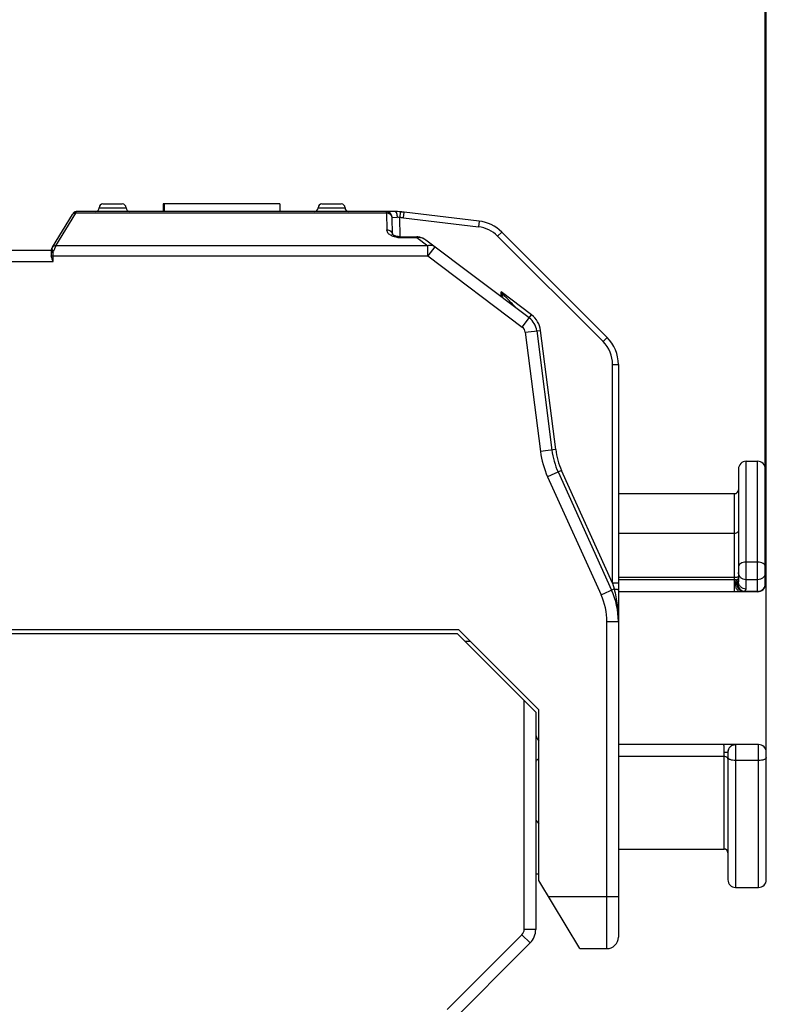
# Model space of a CAD drawing. Units: millimetres. Extents: x -79 to 21, y -24 to 46.
# Drawn here: x -59 to -39, y -10 to 16 of the extents above; entities that cross this region are included whole.
import ezdxf

# ---------------------------------------------------------------- set-up
doc = ezdxf.new("R2010")
doc.units = ezdxf.units.MM
doc.header["$LTSCALE"] = 16.335
doc.layers.get('0').update_dxf_attribs({"linetype": 'CONTINUOUS'})
doc.layers.add('IMPORT_IGES', color=7, linetype='CONTINUOUS')
doc.styles.get("Standard").update_dxf_attribs({"font": 'txt', "width": 0.8})
doc.dimstyles.new('DIMSTYLE_1', dxfattribs={"dimtxt": 3, "dimasz": 3, "dimexe": 1.5, "dimexo": 0.5, "dimgap": 0.75, "dimtad": 1, "dimdec": 1, "dimtxsty": 'STANDARD', "dimblk": '_FILLED', "dimblk1": '_FILLED', "dimblk2": '_FILLED', "dimcen": 0, "dimadec": 1, "dimazin": 2, "dimtfac": 1, "dimtofl": 0, "dimtmove": 0, "dimatfit": 3, "dimldrblk": '_FILLED', "dimfxl": 1, "dimtolj": 1, "dimarcsym": 0})
doc.dimstyles.new('DIMSTYLE_2', dxfattribs={"dimtxt": 3, "dimasz": 3, "dimexe": 1.5, "dimexo": 0.5, "dimgap": 0.75, "dimtad": 1, "dimtxsty": 'STANDARD', "dimblk": '_FILLED', "dimblk1": '_FILLED', "dimblk2": '_FILLED', "dimcen": 0, "dimazin": 2, "dimtfac": 1, "dimtofl": 0, "dimtmove": 0, "dimatfit": 3, "dimldrblk": '_FILLED', "dimfxl": 1, "dimtolj": 1, "dimarcsym": 0})

# ---------------------------------------------------------------- blocks, each defined once
blk = doc.blocks.new('_FILLED')
at = {"color": 0, "linetype": 'BYBLOCK'}
blk.add_solid([(0, 0), (-1, 0.3167), (-1, -0.3167)], dxfattribs=at)
blk = doc.blocks.new('*D1')
at = {"color": 7, "linetype": 'CONTINUOUS'}
for p, q in [((-78.915, 0.5), (-78.915, 44)), ((-39.115, -5.95), (-39.115, 44)), ((-78.915, 42.5), (-59.015, 42.5)), ((-39.115, 42.5), (-59.015, 42.5))]:
    blk.add_line(p, q, dxfattribs=at)
at = {"color": 7, "linetype": 'CONTINUOUS', "xscale": 3, "yscale": 3, "zscale": 3, "rotation": 180}
blk.add_blockref('_FILLED', (-78.915, 42.5), dxfattribs=at)
at = {"color": 7, "linetype": 'CONTINUOUS', "xscale": 3, "yscale": 3, "zscale": 3}
blk.add_blockref('_FILLED', (-39.115, 42.5), dxfattribs=at)
at = {"color": 7, "linetype": 'CONTINUOUS', "insert": (-59.015, 46.25), "char_height": 3, "width": 12.85714, "attachment_point": 2, "line_spacing_factor": 0.9}
blk.add_mtext('{\\ftxt;\\W0.0001;\\H0.0001;\\~}{\\ftxt;\\W2.8571428571;\\H3.0; }{\\ftxt;\\W0.0001;\\H0.0001;\\~}', dxfattribs=at)
blk = doc.blocks.new('*D2')
at = {"color": 7, "linetype": 'CONTINUOUS'}
for p, q in [((-68.415, 24.746), (-68.415, 34)), ((-39.14, 2.206), (-39.14, 34)), ((-68.415, 32.5), (-53.777, 32.5)), ((-39.14, 32.5), (-53.777, 32.5))]:
    blk.add_line(p, q, dxfattribs=at)
at = {"color": 7, "linetype": 'CONTINUOUS', "xscale": 3, "yscale": 3, "zscale": 3, "rotation": 180}
blk.add_blockref('_FILLED', (-68.415, 32.5), dxfattribs=at)
at = {"color": 7, "linetype": 'CONTINUOUS', "xscale": 3, "yscale": 3, "zscale": 3}
blk.add_blockref('_FILLED', (-39.14, 32.5), dxfattribs=at)
at = {"color": 7, "linetype": 'CONTINUOUS', "insert": (-53.777, 36.25), "char_height": 3, "width": 12.85714, "attachment_point": 2, "line_spacing_factor": 0.9}
blk.add_mtext('{\\ftxt;\\W0.0001;\\H0.0001;\\~}{\\ftxt;\\W2.8571428571;\\H3.0; }{\\ftxt;\\W0.0001;\\H0.0001;\\~}', dxfattribs=at)

msp = doc.modelspace()

# ---------------------------------------------------------------- linework, layer by layer
at = {"layer": 'IMPORT_IGES', "color": 250, "linetype": 'CONTINUOUS'}
for p, q in [((-56.477, 11.05), (-55.777, 11.05)), ((-50.778, 11.05), (-50.078, 11.05)), ((-57.606, 10.057), (-57.087, 10.91)), ((-49.002, 10.91), (-57.087, 10.91)), ((-49.002, 10.91), (-48.992, 10.476)), ((-48.853, 10.804), (-48.722, 10.801)), ((-48.642, 10.946), (-48.652, 10.796)), ((-48.64, 10.294), (-48.652, 10.796)), ((-48.556, 10.787), (-48.538, 10.936)), ((-48.556, 10.787), (-46.608, 10.555)), ((-46.59, 10.704), (-46.608, 10.555)), ((-48.637, 10.274), (-48.637, 10.294)), ((-48.637, 10.274), (-48.213, 10.274)), ((-48.213, 10.294), (-48.213, 10.274)), ((-48.213, 10.274), (-47.926, 10.057)), ((-46.001, 10.418), (-46.107, 10.312)), ((-46.107, 10.312), (-43.363, 7.569)), ((-57.606, 10.057), (-57.638, 9.979)), ((-47.926, 10.057), (-57.606, 10.057)), ((-47.926, 9.797), (-47.926, 10.057)), ((-47.745, 10.037), (-47.926, 9.797)), ((-57.722, 9.797), (-47.926, 9.797)), ((-57.673, 9.65), (-57.673, 9.892)), ((-57.646, 9.959), (-57.663, 9.916)), ((-57.638, 9.979), (-57.646, 9.959)), ((-47.926, 9.797), (-45.464, 7.942)), ((-61.84, 9.65), (-57.673, 9.65)), ((-46.015, 8.733), (-46.015, 8.858)), ((-45.223, 8.261), (-46.015, 8.858)), ((-45.975, 8.734), (-46.015, 8.858)), ((-45.906, 8.741), (-46.015, 8.858)), ((-45.629, 8.449), (-45.66, 8.48)), ((-45.464, 7.942), (-45.223, 8.261)), ((-45.386, 7.807), (-44.989, 7.858)), ((-45.386, 7.807), (-44.991, 4.701)), ((-44.594, 4.751), (-44.989, 7.858)), ((-43.257, 7.675), (-43.363, 7.569)), ((-43.115, 6.968), (-42.965, 6.968)), ((-43.115, 1.275), (-43.115, 6.968)), ((-44.594, 4.751), (-44.991, 4.701)), ((-39.64, 1.121), (-39.64, 4.447)), ((-39.34, 1.05), (-39.34, 4.447)), ((-44.441, 4.21), (-44.806, 4.045)), ((-43.115, 1.275), (-44.441, 4.21)), ((-44.806, 4.045), (-43.415, 0.968)), ((-39.94, 1.05), (-39.94, 3.605)), ((-39.94, 2.568), (-42.965, 2.568)), ((-39.34, 1.821), (-39.64, 1.821)), ((-42.965, 1.426), (-39.94, 1.426)), ((-39.94, 1.361), (-42.965, 1.361)), ((-39.34, 1.364), (-39.64, 1.364)), ((-43.415, 0.968), (-43.076, 1.122)), ((-42.965, 1.275), (-43.115, 1.275)), ((-43.115, 1.275), (-43.076, 1.122)), ((-39.34, 1.06), (-39.702, 1.06)), ((-39.702, 1.06), (-39.702, 1.05)), ((-43.265, 0.271), (-42.965, 0.271)), ((-43.265, -8.245), (-43.265, 0.271)), ((-45.415, -7.743), (-45.415, -1.785)), ((-39.915, -2.932), (-39.915, -6.65)), ((-39.315, -6.65), (-39.315, -2.93)), ((-40.215, -3.242), (-42.965, -3.242)), ((-40.215, -5.65), (-40.215, -3.13)), ((-39.315, -3.345), (-39.915, -3.345)), ((-44.786, -6.886), (-42.965, -6.886)), ((-45.473, -7.884), (-47.418, -9.829)), ((-45.473, -7.884), (-45.261, -8.096)), ((-45.115, -7.743), (-45.415, -7.743))]:
    msp.add_line(p, q, dxfattribs=at)
at = {"layer": 'IMPORT_IGES', "color": 7, "linetype": 'CONTINUOUS'}
for p, q in [((-56.377, 11.15), (-55.877, 11.15)), ((-51.778, 11.15), (-54.814, 11.15)), ((-54.813, 11.15), (-54.813, 10.95)), ((-54.777, 10.95), (-54.777, 11.15)), ((-51.778, 11.15), (-51.778, 10.95)), ((-50.678, 11.15), (-50.178, 11.15)), ((-57.692, 10.022), (-57.173, 10.875)), ((-48.775, 10.95), (-57.07, 10.95)), ((-49.002, 10.91), (-49.002, 10.95)), ((-48.842, 10.356), (-48.853, 10.804)), ((-48.642, 10.946), (-48.538, 10.936)), ((-46.59, 10.704), (-48.538, 10.936)), ((-48.836, 10.35), (-48.841, 10.356)), ((-48.637, 10.294), (-48.213, 10.294)), ((-46.001, 10.418), (-43.257, 7.675)), ((-57.692, 10.022), (-57.709, 9.994)), ((-45.283, 8.182), (-47.975, 10.21)), ((-61.84, 9.95), (-57.723, 9.95)), ((-57.723, 9.943), (-57.723, 9.814)), ((-45.088, 7.845), (-44.694, 4.739)), ((-42.965, 6.968), (-42.965, -7.945)), ((-39.64, 4.447), (-39.34, 4.447)), ((-44.533, 4.169), (-43.141, 1.092)), ((-39.84, 4.247), (-39.84, 1.311)), ((-39.14, 1.25), (-39.14, 4.247)), ((-42.965, 3.605), (-39.94, 3.605)), ((-39.34, 1.05), (-42.965, 1.05)), ((-47.115, 0.055), (-61.665, 0.055)), ((-45.035, -2.025), (-47.115, 0.055)), ((-47.155, -0.045), (-61.665, -0.045)), ((-45.115, -2.085), (-47.155, -0.045)), ((-46.815, -0.245), (-46.955, -0.245)), ((-45.035, -6.474), (-45.035, -2.025)), ((-45.115, -2.085), (-45.115, -7.743)), ((-39.315, -2.93), (-42.965, -2.93)), ((-40.215, -3.13), (-40.115, -3.131)), ((-40.115, -3.131), (-40.115, -6.45)), ((-39.115, -6.45), (-39.115, -3.13)), ((-45.115, -4.896), (-45.035, -4.998)), ((-42.965, -5.65), (-40.215, -5.65)), ((-45.115, -6.295), (-45.035, -6.295)), ((-43.965, -8.245), (-45.035, -6.474)), ((-39.915, -6.65), (-39.315, -6.65)), ((-45.261, -8.096), (-47.968, -10.804)), ((-43.965, -8.245), (-43.265, -8.245))]:
    msp.add_line(p, q, dxfattribs=at)
for points in [[(-57.133, 10.928), (-57.14, 10.922), (-57.145, 10.917), (-57.148, 10.912), (-57.151, 10.909), (-57.154, 10.906), (-57.155, 10.903), (-57.157, 10.9), (-57.159, 10.898), (-57.161, 10.895), (-57.163, 10.891), (-57.165, 10.888), (-57.168, 10.884), (-57.173, 10.875)], [(-57.119, 10.937), (-57.127, 10.932), (-57.134, 10.927), (-57.141, 10.921), (-57.146, 10.916), (-57.149, 10.911), (-57.152, 10.907), (-57.154, 10.905)], [(-57.118, 10.938), (-57.126, 10.933), (-57.133, 10.928)], [(-57.07, 10.95), (-57.079, 10.95), (-57.09, 10.948), (-57.1, 10.945), (-57.109, 10.942), (-57.118, 10.938)], [(-48.726, 10.303), (-48.752, 10.309), (-48.775, 10.316), (-48.795, 10.325), (-48.813, 10.334), (-48.826, 10.343), (-48.836, 10.35)], [(-48.672, 10.295), (-48.699, 10.298), (-48.726, 10.303)], [(-48.637, 10.294), (-48.643, 10.294), (-48.672, 10.295)], [(-48.134, 10.285), (-48.179, 10.292), (-48.213, 10.294)], [(-47.975, 10.21), (-47.999, 10.227), (-48.043, 10.252), (-48.088, 10.271), (-48.134, 10.285)]]:
    msp.add_lwpolyline(points, dxfattribs=at)
for centre, radius, start, end in [((-56.577, 11.05), 0.1, 270, 360), ((-56.377, 11.05), 0.1, 90, 180), ((-55.877, 11.05), 0.1, 0, 90), ((-55.677, 11.05), 0.1, 180, 270), ((-50.878, 11.05), 0.1, 270, 360), ((-50.678, 11.05), 0.1, 90, 180), ((-50.178, 11.05), 0.1, 0, 90), ((-49.978, 11.05), 0.1, 180, 270), ((-49.002, 10.8), 0.15, 1.3413, 89.9998), ((-48.775, 8.95), 2, 83.2134, 90.0016), ((-46.708, 9.711), 1, 45, 83.2134), ((-57.623, 9.943), 0.1, 148.7635, 179.9809), ((-57.576, 9.817), 0.147, 179.999, 181.2481), ((-57.571, 9.817), 0.152, 181.2908, 187.5079), ((-45.584, 7.782), 0.5, 7.2348, 53), ((-43.965, 6.968), 1, 0, 45), ((-42.717, 4.99), 1.993, 187.2348, 204.3278), ((-39.64, 4.247), 0.2, 90, 180), ((-39.34, 4.247), 0.2, 0, 90), ((-39.94, 3.705), 0.1, 270, 360), ((-44.957, 0.271), 1.993, 0, 24.3278), ((-39.34, 1.25), 0.2, 270, 360), ((-44.815, -2.63), 0.3, 180, 222.7193), ((-39.315, -3.13), 0.2, 0, 90), ((-40.215, -5.75), 0.1, 0, 90), ((-39.915, -6.45), 0.2, 180, 270), ((-39.315, -6.45), 0.2, 270, 360), ((-45.615, -7.743), 0.5, 315, 360), ((-43.265, -7.945), 0.3, 270, 360)]:
    msp.add_arc(centre, radius, start, end, dxfattribs=at)
at = {"layer": 'IMPORT_IGES', "color": 250, "linetype": 'CONTINUOUS'}
for centre, radius, start, end in [((-48.733, 10.188), 0.614, 82.4092, 88.96), ((-48.775, 8.95), 1.85, 83.2134, 86.2117), ((-46.708, 9.711), 0.85, 45, 83.2134), ((-48.954, 10.347), 0.112, 1.3567, 4.4568), ((-48.636, 10.883), 0.609, 263.3884, 266.6378), ((-48.636, 10.887), 0.613, 266.6248, 269.9207), ((-57.841, 9.9), 0.157, 26.4498, 28.6717), ((-58.367, 9.704), 0.719, 16.1698, 17.1528), ((-58.222, 9.746), 0.568, 14.8837, 16.1696), ((-63.346, 12.226), 6.135, 337.6337, 337.8716), ((-20.135, 32.695), 35.184, 222.9067, 223.0436), ((-45.584, 7.782), 0.6, 7.2348, 53), ((-45.584, 7.782), 0.2, 7.2348, 53), ((-43.965, 6.968), 0.85, 0, 45), ((-42.717, 4.99), 2.293, 187.2348, 204.3278), ((-42.717, 4.99), 1.893, 187.2348, 204.3278), ((-39.93, 1.472), 0.121, 288.6175, 293.7181), ((-39.95, 1.275), 0.102, 51.561, 54.5397), ((-39.65, 1.253), 0.222, 161.3339, 163.0815), ((-39.34, 1.268), 0.208, 270.0548, 279.6553), ((-44.957, 0.271), 1.693, 0, 24.3278), ((-39.915, -3.13), 0.2, 90.0232, 180.02), ((-45.615, -7.743), 0.2, 315, 360)]:
    msp.add_arc(centre, radius, start, end, dxfattribs=at)
for points, knots in [([(-57.087, 10.91), (-57.104, 10.912), (-57.138, 10.91), (-57.165, 10.888), (-57.173, 10.875)], [0, 0, 0, 0, 0.522489, 1, 1, 1, 1]), ([(-57.087, 10.91), (-57.085, 10.916), (-57.082, 10.924), (-57.078, 10.934), (-57.075, 10.939), (-57.073, 10.944), (-57.072, 10.947), (-57.071, 10.949), (-57.07, 10.95), (-57.07, 10.95)], [0, 0, 0, 0, 0.424429, 0.595646, 0.737649, 0.849519, 0.930455, 0.980326, 1, 1, 1, 1]), ([(-48.872, 10.846), (-48.875, 10.85), (-48.885, 10.864), (-48.899, 10.876), (-48.91, 10.883)], [0, 0, 0, 0, 0.245579, 1, 1, 1, 1]), ([(-48.852, 10.783), (-48.852, 10.789), (-48.854, 10.811), (-48.863, 10.832), (-48.872, 10.846)], [0, 0, 0, 0, 0.247375, 1, 1, 1, 1]), ([(-48.775, 10.95), (-48.767, 10.95), (-48.755, 10.941), (-48.745, 10.925), (-48.733, 10.897), (-48.725, 10.855), (-48.722, 10.82), (-48.722, 10.801)], [0, 0, 0, 0, 0.131294, 0.231628, 0.357806, 0.669039, 1, 1, 1, 1]), ([(-48.892, 10.336), (-48.907, 10.345), (-48.934, 10.364), (-48.966, 10.399), (-48.986, 10.437), (-48.991, 10.463), (-48.992, 10.476)], [0, 0, 0, 0, 0.296725, 0.556202, 0.785747, 1, 1, 1, 1]), ([(-48.992, 10.476), (-48.972, 10.476), (-48.934, 10.47), (-48.884, 10.442), (-48.852, 10.401), (-48.843, 10.37), (-48.842, 10.355)], [0, 0, 0, 0, 0.276296, 0.548291, 0.792073, 1, 1, 1, 1]), ([(-48.773, 10.29), (-48.785, 10.292), (-48.825, 10.304), (-48.865, 10.32), (-48.892, 10.336)], [0, 0, 0, 0, 0.270146, 1, 1, 1, 1]), ([(-48.707, 10.278), (-48.712, 10.278), (-48.735, 10.281), (-48.757, 10.286), (-48.773, 10.29)], [0, 0, 0, 0, 0.255421, 1, 1, 1, 1]), ([(-47.975, 10.21), (-48.008, 10.235), (-48.085, 10.273), (-48.171, 10.279), (-48.213, 10.274)], [0, 0, 0, 0, 0.496935, 1, 1, 1, 1]), ([(-57.606, 10.057), (-57.623, 10.06), (-57.657, 10.057), (-57.684, 10.035), (-57.692, 10.022)], [0, 0, 0, 0, 0.533908, 1, 1, 1, 1]), ([(-47.745, 10.037), (-47.757, 10.046), (-47.783, 10.06), (-47.845, 10.075), (-47.895, 10.068), (-47.926, 10.057)], [0, 0, 0, 0, 0.232939, 0.474216, 1, 1, 1, 1]), ([(-57.723, 9.943), (-57.723, 9.949), (-57.719, 9.963), (-57.709, 9.972), (-57.703, 9.976)], [0, 0, 0, 0, 0.504321, 1, 1, 1, 1]), ([(-57.723, 9.876), (-57.723, 9.879), (-57.718, 9.884), (-57.701, 9.89), (-57.685, 9.892), (-57.673, 9.892)], [0, 0, 0, 0, 0.136912, 0.348873, 1, 1, 1, 1]), ([(-57.703, 9.976), (-57.705, 9.979), (-57.707, 9.984), (-57.709, 9.99), (-57.709, 9.992)], [0, 0, 0, 0, 0.623739, 1, 1, 1, 1]), ([(-57.68, 9.916), (-57.682, 9.921), (-57.688, 9.94), (-57.694, 9.958), (-57.7, 9.97)], [0, 0, 0, 0, 0.293003, 1, 1, 1, 1]), ([(-45.66, 8.48), (-45.692, 8.512), (-45.755, 8.579), (-45.817, 8.646), (-45.849, 8.68)], [0, 0, 0, 0, 0.496498, 1, 1, 1, 1]), ([(-39.84, 2.648), (-39.84, 2.637), (-39.845, 2.615), (-39.868, 2.589), (-39.901, 2.572), (-39.927, 2.568), (-39.94, 2.568)], [0, 0, 0, 0, 0.224424, 0.464859, 0.725956, 1, 1, 1, 1]), ([(-39.64, 1.821), (-39.665, 1.821), (-39.714, 1.816), (-39.779, 1.792), (-39.826, 1.756), (-39.84, 1.722), (-39.84, 1.706)], [0, 0, 0, 0, 0.307601, 0.585828, 0.814326, 1, 1, 1, 1]), ([(-39.14, 1.706), (-39.14, 1.722), (-39.153, 1.756), (-39.2, 1.792), (-39.265, 1.816), (-39.314, 1.821), (-39.34, 1.821)], [0, 0, 0, 0, 0.185674, 0.414172, 0.692399, 1, 1, 1, 1]), ([(-39.64, 1.364), (-39.665, 1.364), (-39.717, 1.374), (-39.784, 1.416), (-39.829, 1.479), (-39.84, 1.529), (-39.84, 1.554)], [0, 0, 0, 0, 0.255789, 0.508614, 0.756361, 1, 1, 1, 1]), ([(-39.14, 1.554), (-39.14, 1.529), (-39.15, 1.479), (-39.195, 1.416), (-39.262, 1.374), (-39.314, 1.364), (-39.34, 1.364)], [0, 0, 0, 0, 0.243639, 0.491386, 0.744211, 1, 1, 1, 1]), ([(-39.94, 1.426), (-39.927, 1.426), (-39.903, 1.427), (-39.875, 1.43), (-39.857, 1.436), (-39.847, 1.44), (-39.84, 1.445), (-39.84, 1.449)], [0, 0, 0, 0, 0.361238, 0.671811, 0.793864, 0.888984, 1, 1, 1, 1]), ([(-39.891, 1.357), (-39.895, 1.358), (-39.911, 1.36), (-39.927, 1.361), (-39.94, 1.361)], [0, 0, 0, 0, 0.230524, 1, 1, 1, 1]), ([(-39.795, 1.05), (-39.804, 1.05), (-39.824, 1.054), (-39.853, 1.075), (-39.878, 1.109), (-39.897, 1.155), (-39.908, 1.208), (-39.911, 1.277), (-39.902, 1.328), (-39.891, 1.357)], [0, 0, 0, 0, 0.075258, 0.167612, 0.285408, 0.425944, 0.581479, 0.73768, 1, 1, 1, 1]), ([(-39.881, 1.361), (-39.871, 1.366), (-39.853, 1.376), (-39.842, 1.395), (-39.84, 1.404)], [0, 0, 0, 0, 0.550672, 1, 1, 1, 1]), ([(-39.805, 1.091), (-39.821, 1.105), (-39.848, 1.139), (-39.87, 1.2), (-39.875, 1.261), (-39.868, 1.3), (-39.862, 1.317)], [0, 0, 0, 0, 0.25808, 0.523156, 0.775778, 1, 1, 1, 1]), ([(-39.86, 1.324), (-39.861, 1.32), (-39.864, 1.301), (-39.864, 1.282), (-39.863, 1.268)], [0, 0, 0, 0, 0.233556, 1, 1, 1, 1]), ([(-39.84, 1.311), (-39.84, 1.314), (-39.848, 1.32), (-39.855, 1.322), (-39.86, 1.324)], [0, 0, 0, 0, 0.331663, 1, 1, 1, 1]), ([(-39.64, 1.121), (-39.665, 1.121), (-39.718, 1.131), (-39.786, 1.175), (-39.83, 1.239), (-39.84, 1.288), (-39.84, 1.311)], [0, 0, 0, 0, 0.253856, 0.519232, 0.773218, 1, 1, 1, 1]), ([(-43.076, 1.122), (-43.061, 1.121), (-43.035, 1.12), (-43, 1.116), (-42.978, 1.112), (-42.967, 1.108), (-42.965, 1.105), (-42.965, 1.104)], [0, 0, 0, 0, 0.380968, 0.704688, 0.912903, 0.970005, 1, 1, 1, 1]), ([(-43.076, 1.122), (-43.041, 0.984), (-42.984, 0.703), (-42.965, 0.416), (-42.965, 0.271)], [0, 0, 0, 0, 0.494051, 1, 1, 1, 1]), ([(-39.863, 1.268), (-39.861, 1.247), (-39.851, 1.203), (-39.813, 1.127), (-39.763, 1.083), (-39.726, 1.068)], [0, 0, 0, 0, 0.255671, 0.525002, 1, 1, 1, 1]), ([(-39.702, 1.05), (-39.72, 1.05), (-39.758, 1.057), (-39.79, 1.078), (-39.805, 1.091)], [0, 0, 0, 0, 0.468742, 1, 1, 1, 1]), ([(-39.726, 1.068), (-39.724, 1.067), (-39.716, 1.064), (-39.708, 1.062), (-39.702, 1.06)], [0, 0, 0, 0, 0.259719, 1, 1, 1, 1]), ([(-39.702, 1.06), (-39.697, 1.063), (-39.679, 1.071), (-39.662, 1.082), (-39.652, 1.092)], [0, 0, 0, 0, 0.29322, 1, 1, 1, 1]), ([(-39.647, 1.1), (-39.646, 1.101), (-39.642, 1.108), (-39.64, 1.116), (-39.64, 1.121)], [0, 0, 0, 0, 0.270004, 1, 1, 1, 1]), ([(-39.305, 1.063), (-39.282, 1.067), (-39.238, 1.082), (-39.183, 1.125), (-39.148, 1.183), (-39.14, 1.228), (-39.14, 1.25)], [0, 0, 0, 0, 0.256393, 0.508229, 0.756003, 1, 1, 1, 1]), ([(-40.115, -3.131), (-40.115, -3.105), (-40.104, -3.053), (-40.06, -2.987), (-39.993, -2.943), (-39.941, -2.932), (-39.915, -2.932)], [0, 0, 0, 0, 0.249097, 0.498723, 0.749098, 1, 1, 1, 1]), ([(-39.915, -2.932), (-39.915, -2.932), (-39.915, -2.931), (-39.915, -2.93), (-39.915, -2.93)], [0, 0, 0, 0, 0.739752, 1, 1, 1, 1]), ([(-45.035, -3.297), (-45.047, -3.304), (-45.069, -3.32), (-45.094, -3.348), (-45.111, -3.378), (-45.115, -3.4), (-45.115, -3.411)], [0, 0, 0, 0, 0.289587, 0.548803, 0.782355, 1, 1, 1, 1]), ([(-40.15, -3.255), (-40.155, -3.253), (-40.175, -3.245), (-40.198, -3.242), (-40.215, -3.242)], [0, 0, 0, 0, 0.23295, 1, 1, 1, 1]), ([(-40.115, -3.299), (-40.115, -3.29), (-40.123, -3.271), (-40.14, -3.26), (-40.15, -3.255)], [0, 0, 0, 0, 0.438704, 1, 1, 1, 1]), ([(-39.915, -3.345), (-39.94, -3.345), (-39.988, -3.341), (-40.044, -3.328), (-40.08, -3.312), (-40.099, -3.299), (-40.111, -3.285), (-40.115, -3.273), (-40.115, -3.268)], [0, 0, 0, 0, 0.33718, 0.631378, 0.751865, 0.851796, 0.932369, 1, 1, 1, 1]), ([(-39.115, -3.268), (-39.115, -3.273), (-39.118, -3.285), (-39.13, -3.299), (-39.149, -3.312), (-39.185, -3.328), (-39.241, -3.341), (-39.289, -3.345), (-39.315, -3.345)], [0, 0, 0, 0, 0.067631, 0.148204, 0.248135, 0.368622, 0.66282, 1, 1, 1, 1])]:
    msp.add_open_spline(points, degree=3, knots=knots, dxfattribs=at)
for points in [[(-48.944, 10.9), (-48.962, 10.907), (-48.982, 10.91), (-49.002, 10.91)], [(-48.91, 10.883), (-48.92, 10.89), (-48.932, 10.896), (-48.944, 10.9)], [(-57.709, 9.992), (-57.709, 9.993), (-57.709, 9.994), (-57.709, 9.994)], [(-39.86, 1.324), (-39.867, 1.335), (-39.876, 1.346), (-39.887, 1.354)], [(-39.652, 1.092), (-39.65, 1.095), (-39.648, 1.097), (-39.647, 1.1)]]:
    msp.add_open_spline(points, degree=3, dxfattribs=at)
at = {"layer": 'IMPORT_IGES', "color": 7, "linetype": 'CONTINUOUS'}
for points, knots in [([(-57.673, 9.65), (-57.683, 9.675), (-57.703, 9.723), (-57.719, 9.772), (-57.722, 9.797)], [0, 0, 0, 0, 0.516269, 1, 1, 1, 1]), ([(-40.215, -3.13), (-40.215, -3.104), (-40.215, -3.067), (-40.214, -3.02), (-40.213, -2.99), (-40.214, -2.968), (-40.216, -2.954), (-40.217, -2.946), (-40.217, -2.939), (-40.217, -2.934), (-40.217, -2.932), (-40.217, -2.93), (-40.216, -2.93)], [0, 0, 0, 0, 0.382255, 0.555077, 0.706319, 0.830495, 0.881073, 0.923161, 0.956188, 0.979952, 0.994426, 1, 1, 1, 1])]:
    msp.add_open_spline(points, degree=3, knots=knots, dxfattribs=at)

# ---------------------------------------------------------------- dimensions: what is measured, and where the dimension line sits
at = {"color": 7, "linetype": 'CONTINUOUS'}
dim = msp.add_linear_dim(base=(-78.915, 42.5), p1=(-39.115, -6.45), p2=(-78.915, 0), angle=180, text='{\\ftxt;\\W0.0001;\\H0.0001;\\~}{\\ftxt;\\W2.8571428571;\\H3.0; }{\\ftxt;\\W0.0001;\\H0.0001;\\~}', dimstyle='DIMSTYLE_2', dxfattribs=at)
dim.commit()
dim.dimension.update_dxf_attribs({"geometry": '*D1', "text_midpoint": (-59.443, 42.5), "dimtype": 160})
dim = msp.add_linear_dim(base=(-39.14, 32.5), p1=(-68.415, 24.246), p2=(-39.14, 1.706), text='{\\ftxt;\\W0.0001;\\H0.0001;\\~}{\\ftxt;\\W2.8571428571;\\H3.0; }{\\ftxt;\\W0.0001;\\H0.0001;\\~}', dimstyle='DIMSTYLE_1', dxfattribs=at)
dim.commit()
dim.dimension.update_dxf_attribs({"geometry": '*D2', "text_midpoint": (-54.206, 32.5), "dimtype": 160})

doc.saveas('drawing.dxf')
